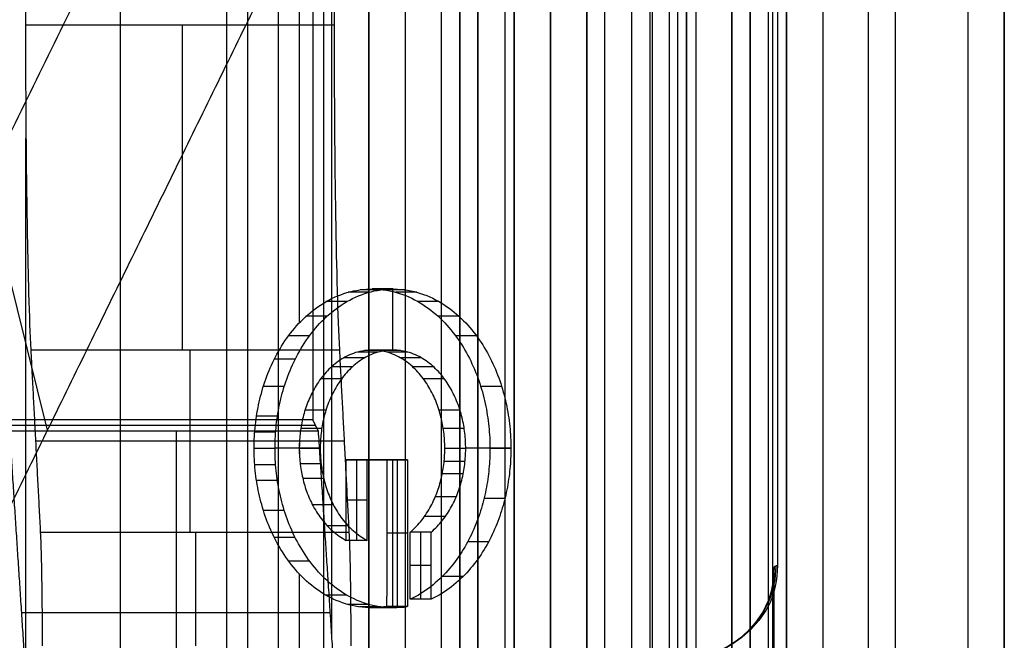
# Model space of a CAD drawing. Units: millimetres. Extents: x 183 to 216, y 0 to 1065.
# Drawn here: x 211 to 216, y 497 to 500 of the extents above; entities that cross this region are included whole.
import ezdxf

# ---------------------------------------------------------------- set-up
doc = ezdxf.new("R2010")
doc.units = ezdxf.units.MM
doc.header["$MEASUREMENT"] = 0
doc.layers.add('3', color=7, linetype='Continuous')

msp = doc.modelspace()

# ---------------------------------------------------------------- linework, layer by layer
at = {"layer": '3', "extrusion": (0, -1, 0)}
for p, q in [((211.965, 1062.5, -18.7), (211.965, 2.5, -18.7)), ((212.75, 2.5, -30.5), (212.75, 1062.5, -30.5)), ((212.75, 1062.5, -23.1), (212.75, 2.5, -23.1)), ((212.75, 2.5, -29.375), (212.75, 1062.5, -29.375)), ((212.75, 2.5, -24.225), (212.75, 1062.5, -24.225)), ((212.95, 1062.5, -25.55), (212.95, 2.5, -25.55)), ((213.15, 2.5, -28.05), (213.15, 1062.5, -28.05)), ((213.15, 2.5, -25.55), (213.15, 1062.5, -25.55)), ((213.55, 2.5, -29.025), (213.55, 1062.5, -29.025)), ((213.55, 2.5, -24.575), (213.55, 1062.5, -24.575)), ((213.95, 2.5, -35.8), (213.95, 1062.5, -35.8)), ((214.05, 2.5, -31), (214.05, 1062.5, -31)), ((214.05, 2.5, -22.6), (214.05, 1062.5, -22.6)), ((214.3, 2.5, -30), (214.3, 1062.5, -30)), ((214.3, 2.5, -23.6), (214.3, 1062.5, -23.6)), ((214.45, 1062.5, -36.59999999999999), (214.45, 2.5, -36.59999999999999)), ((214.5, 2.5, -34.95), (214.5, 1062.5, -34.95)), ((214.75, 1062.5, -6.85), (214.75, 175.3, -6.85)), ((214.75, 2.5, -36.59999999999999), (214.75, 1062.5, -36.59999999999999)), ((215.05, 2.5, -19.2), (215.05, 1062.5, -19.2)), ((215.05, 2.5, -31.2), (215.05, 1062.5, -31.2)), ((215.05, 2.5, -23.8), (215.05, 1062.5, -23.8)), ((215.05, 2.5, -32.8), (215.05, 1062.5, -32.8)), ((215.05, 2.5, -20.8), (215.05, 1062.5, -20.8)), ((215.05, 2.5, -26.8), (215.05, 1062.5, -26.8)), ((215.05, 2.5, -39.7), (215.05, 1062.5, -39.7)), ((215.25, 1062.5, -43), (215.25, 2.5, -43)), ((215.5, 1062.5), (215.5, 175.3)), ((215.65, 2.5, -43), (215.65, 1062.5, -43)), ((216.25, 1062.5, -42.8), (216.25, 2.5, -42.8)), ((216.25, 1062.5, -21.4), (216.25, 2.5, -21.4))]:
    msp.add_line(p, q, dxfattribs=at)
at = {"layer": '3', "extrusion": (0, 1, 1.224646799147353e-16)}
for p, q in [((214.8502124697699, 400.1501942549755, -42.2), (214.8502124697699, 532.35021246977, -42.19999999999999)), ((214.9750891011334, 400.12487663135, -41.15130884741532), (214.9750891011334, 532.375114800281, -41.15130884741529)), ((210.9786527713931, 498.0049242990703, -34.57404476139906), (209.2943684296118, 504.7992131171781, -37.35193054307308)), ((211.382236842105, 484.6206909539944, -38.49999999999959), (211.382236842105, 500.8793090459993, -38.49999999999959)), ((212.3671950610005, 498.596427602819, -36.99993455877994), (212.3671950610005, 500.8380496049541, -36.99993455877994)), ((212.8815077043239, 498.4462642142437, -37.69719677566272), (212.8815077043239, 498.7825301411185, -37.69719677566272)), ((212.232814008083, 497.90745791057, -36.56384686958661), (212.4818363065023, 497.90745791057, -36.99892031050307)), ((212.3671950610005, 497.8755265669818, -36.99993455877994), (212.3671950610005, 497.934626075984, -36.99993455877994)), ((213.283055350138, 497.90745791057, -38.39875128329194), (213.5320226150328, 497.90745791057, -38.83372857368293)), ((212.6830505246899, 497.39885423997, -37.45112049007499), (212.6830505246899, 497.84128127997, -37.45112049007499)), ((212.8518125863899, 497.84128127997, -37.64531565007499), (212.7365908172047, 497.84128127997, -37.64531565007499)), ((212.7942017017999, 497.84128127997, -37.54466215056519), (212.7942017017999, 497.84128127997, -37.74596914959828)), ((212.8815077043239, 497.027648177867, -37.69719677566272), (212.8815077043239, 497.84128127997, -37.69719677566272)), ((212.9053528789049, 497.84128127997, -37.83951081007499), (212.9053528789049, 497.03412508743, -37.83951081007499)), ((212.7406614092799, 497.62006775997, -37.45112049007499), (212.6254396401, 497.62006775997, -37.45112049007499)), ((212.9629637634999, 497.43762604743, -37.83951081007499), (212.84774199431, 497.43762604743, -37.83951081007499)), ((213.0353284062699, 497.07476783997, -38.06659449007499), (213.0353284062699, 497.44465487997, -38.06659449007499)), ((213.0929392908599, 497.25971135997, -38.06659449007499), (212.9777175216799, 497.25971135997, -38.06659449007499)), ((214.9908349274684, 497.2564138969238, -40.54999999924593), (214.9816698448159, 497.2503046174642, -40.90000038507529)), ((212.3671950610005, 496.73197727997, -36.99993455877994), (212.3671950610005, 497.2137138446099, -36.99993455877994)), ((212.9532496569716, 497.0328957307115, -37.82253903505724), (212.8380332999192, 497.0328957307115, -37.82253903505724)), ((212.8956349999449, 497.0342774554612, -37.83948744912392), (212.8956349999449, 497.0315123238522, -37.80556998801716))]:
    msp.add_line(p, q, dxfattribs=at)
at = {"layer": '3', "extrusion": (-1, 0, 0)}
for p, q in [((212.5, 532.25, -19.19999999999997), (212.5, 2.75, -19.20000000000003)), ((212.5, 532.25, -19.19999999999997), (212.5, 2.75, -19.20000000000003)), ((212.5452563134994, 496.880000003423, -23.69999999144246), (212.5452563134994, 515.119999996577, -23.69999999144245)), ((210.8609678676393, 496.6399999851241, -24.30000003720727), (210.8609678676393, 499.6119060355919, -24.30000003720727)), ((211.7635840701552, 498.4472135952183, -25.30557280956376), (211.7635840701552, 497.4434573536182, -27.31308529276371)), ((212.4562241813687, 498.0314446656114, -20.30000003736868), (208.2499999999797, 498.0314446656114, -20.30000003736868)), ((211.6874005391752, 497.99999998645, -20.90000003387504), (211.6874005391752, 496.0000000000001, -25.90000000000003)), ((212.6135840701586, 497.9453346662744, -26.30933066745122), (210.9135840268007, 497.9453346662744, -26.30933066745122)), ((212.5374005372552, 497.0000000000001, -23.40000000000001), (210.8374005382141, 497.0000000000001, -23.40000000000001))]:
    msp.add_line(p, q, dxfattribs=at)
at = {"layer": '3', "extrusion": (0, -1, -1.224646799147353e-16)}
for p, q in [((212.0819011355148, 517.5, -26.83060091803971), (212.0819011355148, 17.5, -26.83060091803977)), ((212.2499999999954, 517.5, -26.70000000000146), (212.2499999999954, 17.5, -26.70000000000152)), ((214.40479714387, 517.5, -33.73060091803997), (214.40479714387, 17.5, -33.73060091804003))]:
    msp.add_line(p, q, dxfattribs=at)
at = {"layer": '3', "extrusion": (-1, 0, 0)}
for centre, radius, start, end in [((-500.2360679775, -26.19999999999999, -211.7228244986852), 2, 26.56505115970402, 89.99998945590004), ((-496.81737620788, -26.99999999999999, -211.7949340859952), 0.7000000000000028, 206.5683356991638, 269.999690814401)]:
    msp.add_arc(centre, radius, start, end, dxfattribs=at)
at = {"layer": '3', "extrusion": (-0.02617296416316947, -0.01744642775413383, -0.9995051766276817)}
msp.add_arc((-294.790760030008, -455.328554846911, 26.23856989668288), 0.5000000000000006, 303.6663400995184, 33.69979948626305, dxfattribs=at)
at = {"layer": '3'}
for points, degree in [([(212.75, 2.5, -28.25), (212.75, 532.5, -28.25), (212.75, 1062.5, -28.25)], 2), ([(212.75, 1062.5, -25.35), (212.75, 532.5, -25.35), (212.75, 2.5, -25.35)], 2), ([(212.95, 1062.5, -28.05), (212.95, 532.5, -28.05), (212.95, 2.5, -28.05)], 2), ([(213.25, 2.5, -31), (213.25, 532.5, -31), (213.25, 1062.5, -31)], 2), ([(213.25, 1062.5, -22.6), (213.25, 532.5, -22.6), (213.25, 2.5, -22.6)], 2), ([(213.35, 2.5, -28.05), (213.35, 532.5, -28.05), (213.35, 1062.5, -28.05)], 2), ([(213.35, 1062.5, -25.55), (213.35, 532.5, -25.55), (213.35, 2.5, -25.55)], 2), ([(213.55, 1062.5, -28.25), (213.55, 532.5, -28.25), (213.55, 2.5, -28.25)], 2), ([(213.55, 2.5, -29.8), (213.55, 532.5, -29.8), (213.55, 1062.5, -29.8)], 2), ([(213.55, 2.5, -25.35), (213.55, 532.5, -25.35), (213.55, 1062.5, -25.35)], 2), ([(213.55, 1062.5, -23.8), (213.55, 532.5, -23.8), (213.55, 2.5, -23.8)], 2), ([(213.75, 1062.5, -30), (213.75, 532.5, -30), (213.75, 2.5, -30)], 2), ([(213.75, 2.5, -23.6), (213.75, 532.5, -23.6), (213.75, 1062.5, -23.6)], 2), ([(213.95, 1062.5, -35.5), (213.95, 532.5, -35.5), (213.95, 2.5, -35.5)], 2), ([(213.95, 1062.5, -36.09999999999999), (213.95, 532.5, -36.09999999999999), (213.95, 2.5, -36.09999999999999)], 2), ([(214.55, 1062.5, -18.7), (214.55, 532.5, -18.7), (214.55, 2.5, -18.7)], 2), ([(214.75, 175.3000000000001, -13.7), (214.75, 618.9000000000001, -13.7), (214.75, 1062.5, -13.7)], 2), ([(214.75, 175.3000000000001), (214.75, 618.9000000000001), (214.75, 1062.5)], 2), ([(214.85, 1062.5, -31), (214.85, 532.5, -31), (214.85, 2.5, -31)], 2), ([(214.85, 2.5, -30), (214.85, 532.5, -30), (214.85, 1062.5, -30)], 2), ([(214.85, 2.5, -22.6), (214.85, 532.5, -22.6), (214.85, 1062.5, -22.6)], 2), ([(214.85, 1062.5, -23.6), (214.85, 532.5, -23.6), (214.85, 2.5, -23.6)], 2), ([(215.05, 1062.5, -34.4), (215.05, 532.5, -34.4), (215.05, 2.5, -34.4)], 2), ([(215.05, 1062.5, -22.4), (215.05, 532.5, -22.4), (215.05, 2.5, -22.4)], 2), ([(215.05, 1062.5, -29.8), (215.05, 532.5, -29.8), (215.05, 2.5, -29.8)], 2), ([(215.05, 1062.5, -36.59999999999999), (215.05, 532.5, -36.59999999999999), (215.05, 2.5, -36.59999999999999)], 2), ([(215.05, 1062.5, -42.8), (215.05, 532.5, -42.8), (215.05, 2.5, -42.8)], 2), ([(216.05, 1062.5, -43), (216.05, 532.5, -43), (216.05, 2.5, -43)], 2), ([(216.25, 175.3000000000001), (216.25, 618.9000000000001), (216.25, 1062.5)], 2), ([(215.0000000000005, 532.4000342675, -40.2), (214.9999993092837, 514.8302605092633, -40.19999998196205), (214.9999986185669, 497.2604867510266, -40.19999996392411)], 2), ([(214.8501102465512, 532.3502124697704, -42.19999996656129), (214.849905794814, 466.2502555633474, -42.19999914712407), (214.8497013430769, 400.1502986569243, -42.19999832768686)], 2), ([(214.9501782022676, 400.149787530202, -42.10261769483063), (214.9501842262997, 466.2499978598258, -42.10237229563135), (214.9501902503318, 532.3502081894496, -42.10212689643209)], 2), ([(212.5, 532.25, -18.69999999999997), (212.5, 267.5, -18.7), (212.5, 2.75, -18.70000000000003)], 2), ([(212.5, 532.25, -19.69999999999997), (212.5, 267.5, -19.7), (212.5, 2.75, -19.70000000000003)], 2), ([(212.5, 532.25, -18.69999999999997), (212.5, 267.5, -18.7), (212.5, 2.75, -18.70000000000003)], 2), ([(212.5, 532.25, -19.69999999999997), (212.5, 267.5, -19.7), (212.5, 2.75, -19.70000000000003)], 2), ([(214.3095942877407, 517.5, -33.76120183608034), (214.3095942877407, 267.5, -33.76120183608037), (214.3095942877407, 17.5, -33.7612018360804)], 2), ([(214.4999999999982, 517.5, -33.69999999999996), (214.4999999999982, 267.5, -33.69999999999999), (214.4999999999982, 17.5, -33.70000000000002)], 2), ([(212.440512627449, 513.9371106648869, -19.70000000000151), (212.440512627449, 506.0000000000134, -19.70000000000081), (212.440512627449, 498.0628893351399, -19.70000000000011)], 2), ([(212.5583492745095, 511.7639320848933, -24.20000000000001), (212.5583492745095, 505.9999999999937, -24.20000000000001), (212.5583492745095, 500.2360679150942, -24.20000000000001)], 2), ([(209.2644736842111, 496.5586180920003, -34.79999999999954), (211.3822368421055, 500.8793090460001, -38.49999999999998), (213.4999999999998, 505.1999999999999, -42.20000000000041)], 2), ([(213.4999999999998, 480.3000000000001, -42.19999999999937), (213.4999999999998, 492.75, -42.19999999999989), (213.4999999999998, 505.1999999999999, -42.20000000000041)], 2), ([(214.1983509726052, 504.5747557863427, -40.1997610619456), (212.4178460537414, 500.9416037501209, -37.08871104731335), (210.6373411348776, 497.308451713899, -33.9776610326811)], 2), ([(214.1974839641205, 496.6139307251522, -40.19962969671417), (214.1979174683628, 500.5943432557474, -40.19969537932989), (214.1983509726052, 504.5747557863427, -40.1997610619456)], 2), ([(210.8583492971853, 502.7001096713702, -24.20000067786851), (210.8583492881228, 501.468088481203, -24.20000035632867), (210.8583492790604, 500.2360672910359, -24.20000003478884)], 2), ([(210.8583492790604, 500.2360672910359, -24.20000003478884), (211.708349276785, 500.236067603065, -24.20000001739443), (212.5583492745095, 500.2360679150942, -24.20000000000001)], 2), ([(210.8583492790604, 500.2360672910359, -24.20000003478884), (210.858349278921, 500.0469788971805, -24.20000004011526), (210.8596987456386, 499.6846331712946, -24.25153411713925), (210.8655838291777, 499.1708545763191, -24.47627642710829), (210.8749847707916, 498.740014234341, -24.83528394006159), (210.8828695480152, 498.5318042739198, -25.13639145635183), (210.8872997173722, 498.447213595411, -25.30557280918084)], 3), ([(212.5583492745095, 500.2360679150942, -24.20000000000001), (212.5583492745093, 499.8239887688311, -24.19999999998788), (212.5643436748136, 499.1413790976457, -24.42891691200649), (212.5776508926514, 498.6314504599711, -24.93709905875227), (212.5872997174, 498.4472135950392, -25.30557280991918)], 3), ([(212.8283081300462, 497.0315380010762, -37.80557006673564), (212.7746726736594, 497.0248665285338, -37.71186292552302), (212.6727489614713, 497.0291116494103, -37.53379071408271), (212.5341494776819, 497.0786189652512, -37.29164157294906), (212.4161873429386, 497.1600598643635, -37.0855480386967), (212.3200677975991, 497.2619752992147, -36.9176158603699), (212.2440012470195, 497.3777932761316, -36.78471844842122), (212.187191664044, 497.5012506106064, -36.68546508588492), (212.1484267725062, 497.6267685495547, -36.61773781845472), (212.1252577047479, 497.751010167438, -36.57725821593524), (212.1157747632646, 497.8771245318758, -36.56068980588415), (212.1192428062583, 498.0018302700367, -36.56674822966293), (212.1365987635703, 498.1296284212589, -36.59707038608487), (212.1685812839349, 498.2553064851933, -36.6529468042165), (212.2174749150915, 498.3800054220654, -36.73836884009637), (212.284248568902, 498.4984629431292, -36.85502931863002), (212.3715375647903, 498.6074185202869, -37.00753245594169), (212.478942267132, 498.6983076193836, -37.19518008742096), (212.6087736781244, 498.7636306466482, -37.42200983218546), (212.7551974547684, 498.7900359996331, -37.67782850500452), (212.9041227013229, 498.7705183385304, -37.93801776185821), (213.0364295560908, 498.7105888039501, -38.1691730255581), (213.1469636146018, 498.6233842592398, -38.36228890457053), (213.2362433500082, 498.5184526924351, -38.51827118100768), (213.3061281435494, 498.4024737332753, -38.64036836889881), (213.3579865347958, 498.2796506850009, -38.73097143932391), (213.3929959844317, 498.1516534052452, -38.7921375400061), (213.4126446918776, 498.0252500278252, -38.82646668813342), (213.4168033784964, 497.9446775513499, -38.83373279327173), (213.4168033184093, 497.905094172175, -38.83373289061985)], 3), ([(212.9435356873711, 497.0315120937072, -37.805567502481), (212.8899230248312, 497.0248465714346, -37.71189940227603), (212.7880235547239, 497.0292021877251, -37.53386814391523), (212.6494635010097, 497.0786324455216, -37.29178621069819), (212.5314751432151, 497.1600783149887, -37.08564563134983), (212.4353225547683, 497.26200867925, -36.91765490196743), (212.3592205596779, 497.3778830939164, -36.78469509437176), (212.3024287256752, 497.501308555361, -36.68547257976444), (212.2636571884348, 497.6268236676668, -36.61773380207447), (212.2404643420064, 497.7511899664457, -36.57721296698921), (212.2309903240651, 497.8775045323462, -36.56066065987022), (212.2344976122644, 498.0022780814739, -36.56678833592366), (212.2519112297612, 498.1301426466245, -36.59721212756746), (212.2839428060162, 498.2557881951753, -36.65317534144286), (212.3328788834262, 498.3804320279223, -36.73867285622694), (212.3996523493865, 498.4987703987432, -36.85533454414775), (212.4869257587412, 498.6076255407314, -37.00781222516643), (212.5942923138949, 498.6984165618591, -37.19539517244146), (212.7240398067153, 498.7636714918353, -37.42208044762526), (212.8705459272327, 498.790069248527, -37.6780451643088), (213.0195372795513, 498.7704761749673, -37.93835189513906), (213.1518086003933, 498.7104936393086, -38.16944661687663), (213.2623034996925, 498.6232689919204, -38.36249517676159), (213.3515637011811, 498.5183126749616, -38.5184440346575), (213.4214298907526, 498.4023116718815, -38.6405091015611), (213.4732562259406, 498.2794973225365, -38.73105626190605), (213.5082309882804, 498.1515765629605, -38.79216159378154), (213.5278721845693, 498.0251849986922, -38.82647724700348), (213.5320250852016, 497.9446545104367, -38.83373288942609), (213.5320250855923, 497.905094168835, -38.83373289007379)], 3), ([(212.8161362560803, 498.778006772955, -37.58276791519256), (212.7585250882686, 498.778006772955, -37.58276791519256), (212.7009139204568, 498.778006772955, -37.58276791519256)], 2), ([(212.8826883584584, 498.7825379999663, -37.69878321007526), (212.8250769907913, 498.7825379999663, -37.69878321007526), (212.7674656231243, 498.7825379999663, -37.69878321007526)], 2), ([(212.9492099821641, 498.7780067729536, -37.81480636273178), (212.8915984801953, 498.7780067729536, -37.81480636273178), (212.8339869782265, 498.7780067729536, -37.81480636273178)], 2), ([(212.6287490730501, 498.7135702462212, -37.25708366257521), (212.5711377890436, 498.7135702462212, -37.25708366257521), (212.5135265050371, 498.7135702462212, -37.25708366257521)], 2), ([(212.7515400943606, 498.764707415124, -37.47009885476279), (212.6939291366246, 498.764707415124, -37.47009885476279), (212.6363181788887, 498.764707415124, -37.47009885476279)], 2), ([(213.0137103958139, 498.7647074151214, -37.92748230007501), (212.9560988702819, 498.7647074151214, -37.92748230007501), (212.89848734475, 498.7647074151214, -37.92748230007501)], 2), ([(213.135316470222, 498.7135702462162, -38.14050856507528), (213.0777053160799, 498.7135702462162, -38.14050856507528), (213.0200941619377, 498.7135702462162, -38.14050856507528)], 2), ([(212.5172972368417, 498.6326583716899, -37.06430608413782), (212.4596831665684, 498.6326583716899, -37.06430608413782), (212.4020690962951, 498.6326583716899, -37.06430608413782)], 2), ([(213.2456574925458, 498.6326583716861, -38.33329407757501), (213.1880466435381, 498.6326583716861, -38.33329407757501), (213.1304357945305, 498.6326583716861, -38.33329407757501)], 2), ([(212.4223776220338, 498.5255036699702, -36.89633457007475), (212.3647640538719, 498.5255036699702, -36.89633457007475), (212.3071504857101, 498.5255036699702, -36.89633457007475)], 2), ([(213.3417344239035, 498.5255036699692, -38.50127091007522), (213.2841235307008, 498.5255036699692, -38.50127091007522), (213.226512637498, 498.5255036699692, -38.50127091007522)], 2), ([(210.8872997173722, 498.447213595411, -25.30557280918084), (210.9135839497184, 497.9453362340499, -26.30932753118172), (210.9398681820645, 497.4434588726888, -27.31308225318259)], 2), ([(210.8872997173722, 498.447213595411, -25.30557280918084), (211.7372997173861, 498.4472135952251, -25.30557280955001), (212.5872997174, 498.4472135950392, -25.30557280991918)], 2), ([(212.9777175216791, 497.4446548799698, -38.06659449007618), (213.0013162672597, 497.4643880252098, -38.10782448235484), (213.0436120865604, 497.5088480373999, -38.18172062642043), (213.0935890071152, 497.58599476929, -38.26903662555065), (213.1300964579786, 497.66944281569, -38.33281975809346), (213.1537017794904, 497.7535505451601, -38.37406123935543), (213.1662985267021, 497.8369166467901, -38.39606934942645), (213.1692256983203, 497.9209970512901, -38.40118348834551), (213.1627150024202, 498.0046157852001, -38.38980847941658), (213.1463074283238, 498.0879876707501, -38.36114237294947), (213.1180602680626, 498.1721025707901, -38.31179101249315), (213.0768058037395, 498.25328354254, -38.23971424723896), (213.0222832568312, 498.3270419316399, -38.14445646413496), (212.9537817886851, 498.3885569294098, -38.0247757381787), (212.8717601676815, 498.4328284353896, -37.88147359573576), (212.7730428918522, 498.4519827137595, -37.70900203336738), (212.6730880787924, 498.4365146213293, -37.53436833698724), (212.5893018840326, 498.3945835677991, -37.38798326108514), (212.5193406775902, 498.334835133809, -37.26575218776053), (212.4632723706623, 498.2623327981289, -37.16779376646132), (212.4205478501513, 498.1818825186389, -37.09314862717787), (212.3908141239347, 498.0979579996188, -37.04120004804091), (212.3731425751323, 498.0146329608588, -37.01032561794931), (212.3654849444536, 497.9311623836288, -36.99694676894754), (212.3672815701781, 497.8468929938188, -37.00008570124771), (212.3786856029429, 497.7634385241487, -37.02000998837698), (212.400933446692, 497.6793535167088, -37.05887978435247), (212.436007415425, 497.5953025243488, -37.12015844236874), (212.4844973946381, 497.5169516390089, -37.20487656697073), (212.5467441368811, 497.448732766439, -37.313629495947), (212.5975485406833, 497.4131149616991, -37.40239121293472), (212.6254396400992, 497.3988542399692, -37.45112049007508)], 3), ([(213.0929392908606, 497.4446548799697, -38.06659449007485), (213.1162414348222, 497.4641400085197, -38.1073062818239), (213.1580875390081, 497.5080332320898, -38.18041671672328), (213.2075563138553, 497.5837643474298, -38.2668449210539), (213.2443983393265, 497.6668393628199, -38.3312125977392), (213.268679552657, 497.75182767967, -38.37363494746594), (213.281799557671, 497.8389705993, -38.39655725507664), (213.2844446785689, 497.92398220088, -38.40117861572584), (213.2771869361656, 498.01074037573, -38.38849842210172), (213.2596415122615, 498.09509483717, -38.35784434815434), (213.2303709659324, 498.1787938818499, -38.30670500284381), (213.1891881154582, 498.2577124451999, -38.23475335603825), (213.13473126566, 498.3299120519198, -38.13961035409217), (213.0676059561172, 498.3893588035997, -38.02233395121279), (212.9872379624689, 498.4324133481496, -37.88192090483883), (212.8930472493924, 498.4512753725795, -37.71735781992378), (212.7968186962409, 498.4390238105293, -37.54923437073965), (212.7107732597001, 498.3988492777292, -37.39890211379506), (212.6401131027316, 498.3404682243391, -37.27544988552823), (212.5833331136761, 498.269815508209, -37.17624806556935), (212.5389085748213, 498.189015716699, -37.09863277929437), (212.5081227116944, 498.1053286938889, -37.0448459839463), (212.4892901643803, 498.0209757256789, -37.01194314266192), (212.4808599999465, 497.9363716198089, -36.99721457951313), (212.4821655739351, 497.8506687695489, -36.9994955823439), (212.4934071108884, 497.7653381236189, -37.01913596874502), (212.5164280309387, 497.6783522861289, -37.05935642676386), (212.5516335247085, 497.5944922116889, -37.12086487564898), (212.600741676407, 497.515543894959, -37.20666302574284), (212.6629488311047, 497.4479512223391, -37.31534679027214), (212.7131952105682, 497.4128977099292, -37.40313356818519), (212.7406614092807, 497.3988542399692, -37.45112049007373)], 3), ([(212.5872997174, 498.4472135950392, -25.30557280991918), (212.613584060767, 497.9453346658767, -26.30933066800686), (212.639868404134, 497.4434557367143, -27.31308852609454)], 2), ([(212.8414642225772, 498.4434702154353, -37.62723838999706), (212.7838564303817, 498.4434702154353, -37.62723838999706), (212.7262486381861, 498.4434702154353, -37.62723838999706)], 2), ([(212.8825433646106, 498.4462648799696, -37.69878321007509), (212.8249561080252, 498.4462648799696, -37.69878321007509), (212.7673688514399, 498.4462648799696, -37.69878321007509)], 2), ([(212.9238240203649, 498.443470215434, -37.77034717325854), (212.8662500743934, 498.443470215434, -37.77034717325854), (212.8086761284219, 498.443470215434, -37.77034717325854)], 2), ([(212.3437862684426, 498.3956380195006, -36.75773757101307), (212.2861753797008, 498.3956380195006, -36.75773757101307), (212.228564490959, 498.3956380195006, -36.75773757101307)], 2), ([(212.7253470073293, 498.4037285399697, -37.42639272007489), (212.6677241295261, 498.4037285399697, -37.42639272007489), (212.6101012517229, 498.4037285399697, -37.42639272007489)], 2), ([(212.8013908980355, 498.4352677462177, -37.55775690570023), (212.7438123824589, 498.4352677462177, -37.55775690570023), (212.6862338668822, 498.4352677462177, -37.55775690570023)], 2), ([(212.9639110810183, 498.4352677462165, -37.83984443304391), (212.9063418988822, 498.4352677462165, -37.83984443304391), (212.8487727167461, 498.4352677462165, -37.83984443304391)], 2), ([(213.0391469858462, 498.4037285399651, -37.97123124382495), (212.9815695066224, 498.4037285399651, -37.97123124382495), (212.9239920273986, 498.4037285399651, -37.97123124382495)], 2), ([(212.6574894241894, 498.3538255537189, -37.30750820444977), (212.5998152457645, 498.3538255537189, -37.30750820444977), (212.5421410673395, 498.3538255537189, -37.30750820444977)], 2), ([(213.1065928982012, 498.3538255537158, -38.09012844523112), (213.0489959147176, 498.3538255537158, -38.09012844523112), (212.9913989312341, 498.3538255537158, -38.09012844523112)], 2), ([(212.5990257810247, 498.2877370799682, -37.20392091007491), (212.5413765901625, 498.2877370799682, -37.20392091007491), (212.4837273993004, 498.2877370799682, -37.20392091007491)], 2), ([(213.1656907847581, 498.2877370799649, -38.19372084007518), (213.1080845083421, 498.2877370799649, -38.19372084007518), (213.050478231926, 498.2877370799649, -38.19372084007518)], 2), ([(212.2838856246974, 498.2465932987201, -36.65308353757538), (212.2262743573493, 498.2465932987201, -36.65308353757538), (212.1686630900013, 498.2465932987201, -36.65308353757538)], 2), ([(213.4809565834765, 498.2465932987209, -38.74452682507523), (213.4233455039444, 498.2465932987209, -38.74452682507523), (213.3657344244124, 498.2465932987209, -38.74452682507523)], 2), ([(212.5133097069221, 498.115716839969, -37.05390819007504), (212.4557003945666, 498.115716839969, -37.05390819007504), (212.3980910822111, 498.115716839969, -37.05390819007504)], 2), ([(213.2515498265472, 498.1157168399671, -38.34373042132503), (213.1939416246766, 498.1157168399671, -38.34373042132503), (213.136333422806, 498.1157168399671, -38.34373042132503)], 2), ([(212.440512627449, 498.0628893351399, -19.70000000000011), (210.3452563137203, 498.0628893351403, -19.70000000000006), (208.2499999999917, 498.0628893351407, -19.70000000000001)], 2), ([(212.2460607904916, 498.0819013860638, -36.58694092038775), (212.188434118654, 498.0819013860638, -36.58694092038775), (212.1308074468162, 498.0819013860638, -36.58694092038775)], 2), ([(212.47193573333, 498, -20.89999999999999), (212.4562241803895, 498.0314446675699, -20.30000000000005), (212.440512627449, 498.0628893351399, -19.70000000000011)], 2), ([(212.4899602362262, 498.0141416587196, -37.01311786695024), (212.4323473410525, 498.0141416587196, -37.01311786695024), (212.3747344458789, 498.0141416587196, -37.01311786695024)], 2), ([(213.2749105414964, 498.0141416587186, -38.38451721335626), (213.2173012077575, 498.0141416587186, -38.38451721335626), (213.1596918740187, 498.0141416587186, -38.38451721335626)], 2), ([(212.47193573333, 498, -20.89999999999999), (211.6219357350105, 497.9999999885002, -20.90000002769937), (210.7719357366909, 497.9999999770005, -20.90000005539876)], 2), ([(210.9028653411787, 496, -25.90000000000004), (210.8374005389348, 496.9999999885002, -23.4000000276994), (210.7719357366909, 497.9999999770005, -20.90000005539876)], 2), ([(212.2361801977667, 497.9947914447917, -36.56973903370806), (212.1785685240027, 497.9947914447917, -36.56973903370805), (212.1209568502387, 497.9947914447917, -36.56973903370805)], 2), ([(212.6028653411787, 496, -25.90000000000004), (212.5374005372543, 497, -23.40000000000002), (212.47193573333, 498, -20.89999999999999)], 2), ([(212.2328127061882, 497.9050941599645, -36.56387817007551), (212.1752021422347, 497.9050941599645, -36.56387817007551), (212.1175915782812, 497.9050941599645, -36.56387817007551)], 2), ([(212.4818214870248, 497.9050941599706, -36.99889497007508), (212.4242141406474, 497.9050941599706, -36.99889497007508), (212.36660679427, 497.9050941599706, -36.99889497007508)], 2), ([(213.4168033184093, 497.905094172175, -38.83373289061985), (213.4168033187284, 497.8679806834325, -38.8337328912389), (213.4132182320216, 497.7929355922416, -38.82746929161254), (213.3968045310448, 497.6776763880426, -38.79879248096012), (213.3673026603968, 497.5604244989477, -38.74724898311588), (213.3234421773391, 497.4452651768065, -38.67061917398284), (213.2638168887184, 497.3336100775094, -38.56644625633), (213.1875620910298, 497.2305683485152, -38.43321948379888), (213.0934781971139, 497.1405553964929, -38.26884302594702), (213.0184646565621, 497.0936140322009, -38.1377848864769), (212.9777175216791, 497.0747678399709, -38.06659449007581)], 3), ([(213.5320250855923, 497.905094168835, -38.83373289007379), (213.5320250859337, 497.8679702163875, -38.83373289067001), (213.5284384160696, 497.7929180834686, -38.82746652493006), (213.5120251125882, 497.6776831158778, -38.79879040850211), (213.4825497220979, 497.5605114196728, -38.74729317454123), (213.4387014700236, 497.4453457120443, -38.67068473413464), (213.3790744737435, 497.3336642605616, -38.56650883258666), (213.302805386695, 497.2305907160161, -38.43325709429376), (213.2087123055007, 497.1405639193887, -38.26886458461948), (213.1336905747576, 497.0936159513209, -38.1377921355042), (213.0929392908606, 497.0747678399709, -38.06659449007446)], 3), ([(213.2830616671378, 497.905094159966, -38.39873841007529), (213.2254422408756, 497.905094159966, -38.39873841007529), (213.1678228146134, 497.905094159966, -38.39873841007529)], 2), ([(213.5320250855923, 497.905094168835, -38.83373289007379), (213.4744142020008, 497.905094170505, -38.83373289034682), (213.4168033184093, 497.905094172175, -38.83373289061985)], 2), ([(212.2362050949917, 497.8153890173691, -36.56973903370827), (212.1785936489032, 497.8153890173691, -36.56973903370827), (212.1209822028148, 497.8153890173691, -36.56973903370827)], 2), ([(212.4867226810587, 497.8200855191854, -37.00748738538759), (212.4291161058003, 497.8200855191854, -37.00748738538759), (212.3715095305419, 497.8200855191854, -37.00748738538759)], 2), ([(212.6254396400992, 497.84128127997, -37.45112049007541), (212.7365908172043, 497.84128127997, -37.64531565007567), (212.8477419943095, 497.84128127997, -37.83951081007592)], 2), ([(212.6254396400992, 497.3988542399692, -37.45112049007508), (212.6254396400992, 497.6200677599696, -37.45112049007525), (212.6254396400992, 497.84128127997, -37.45112049007541)], 2), ([(212.7406614092807, 497.84128127997, -37.45112049007388), (212.6830505246899, 497.84128127997, -37.45112049007465), (212.6254396400992, 497.84128127997, -37.45112049007541)], 2), ([(212.7406614092807, 497.3988542399692, -37.45112049007373), (212.7406614092807, 497.6200677599696, -37.45112049007381), (212.7406614092807, 497.84128127997, -37.45112049007388)], 2), ([(212.7406614092807, 497.84128127997, -37.45112049007388), (212.8518125863897, 497.84128127997, -37.64531565007515), (212.9629637634986, 497.84128127997, -37.83951081007642)], 2), ([(212.8477419943095, 497.84128127997, -37.83951081007592), (212.847741099505, 497.437676963994, -37.83950302025599), (212.8477402047004, 497.034072648018, -37.83949523043606)], 2), ([(212.9629637634986, 497.84128127997, -37.83951081007642), (212.905352878904, 497.84128127997, -37.83951081007617), (212.8477419943095, 497.84128127997, -37.83951081007592)], 2), ([(212.9629637634986, 497.84128127997, -37.83951081007642), (212.9629637634986, 497.43778031997, -37.83951081007641), (212.9629637634986, 497.03427935997, -37.83951081007641)], 2), ([(213.2795745582126, 497.8333677937171, -38.39264173695038), (213.2220210405347, 497.8333677937171, -38.39264173695038), (213.1644675228569, 497.8333677937171, -38.39264173695038)], 2), ([(212.501013033174, 497.7392610937197, -37.03239240757517), (212.4433906819069, 497.7392610937197, -37.03239240757517), (212.3857683306397, 497.7392610937197, -37.03239240757517)], 2), ([(213.2693768808926, 497.7644935049706, -38.37486996007534), (213.211865019553, 497.7644935049706, -38.37486996007534), (213.1543531582134, 497.7644935049706, -38.37486996007534)], 2), ([(212.2460226835381, 497.7282721991843, -36.58694092038783), (212.1884024976893, 497.7282721991843, -36.58694092038783), (212.1307823118405, 497.7282721991843, -36.58694092038783)], 2), ([(213.2307601513169, 497.6376949799707, -38.30741055007549), (213.1731522539927, 497.6376949799707, -38.30741055007549), (213.1155443566685, 497.6376949799707, -38.30741055007549)], 2), ([(213.499978830899, 497.6295387637142, -38.77662368257498), (213.4423683543016, 497.6295387637142, -38.77662368257498), (213.3847578777042, 497.6295387637142, -38.77662368257498)], 2), ([(212.5545187118857, 497.5942128299685, -37.12590693007508), (212.4969077166114, 497.5942128299685, -37.12590693007508), (212.4392967213371, 497.5942128299685, -37.12590693007508)], 2), ([(212.283901107183, 497.5635692137141, -36.65308353757538), (212.2262895223938, 497.5635692137141, -36.65308353757538), (212.1686779376045, 497.5635692137141, -36.65308353757538)], 2), ([(213.1707770293102, 497.5294862249669, -38.20257909007555), (213.1131646873367, 497.5294862249669, -38.20257909007555), (213.0555523453632, 497.5294862249669, -38.20257909007555)], 2), ([(212.6363995769967, 497.478045251216, -37.26897185257507), (212.5787900238919, 497.478045251216, -37.26897185257507), (212.5211804707871, 497.478045251216, -37.26897185257507)], 2), ([(210.9398681820645, 497.4434588726888, -27.31308225318259), (210.9419726026741, 497.4032710376796, -27.39344665693436), (210.9455008789237, 497.3004490068105, -27.52818572424741), (210.9491703540966, 497.0736773687283, -27.66831671020138), (210.9500000198463, 496.9071994428992, -27.7000000004339), (210.9500000244752, 496.81738371795, -27.70000000030668)], 3), ([(210.9398681820645, 497.4434588726888, -27.31308225318259), (211.5065349227544, 497.4434578273745, -27.31308434415848), (212.0732016634442, 497.4434567820496, -27.31308643512913), (212.639868404134, 497.4434557367143, -27.31308852609454)], 3), ([(212.3437750641542, 497.4145165588706, -36.75773757101272), (212.2861643256072, 497.4145165588706, -36.75773757101272), (212.2285535870601, 497.4145165588706, -36.75773757101272)], 2), ([(212.639868404134, 497.4434557367143, -27.31308852609454), (212.6419804050969, 497.4031229771197, -27.39374273876383), (212.6455139205918, 497.2996962878038, -27.52868256186077), (212.6491566057581, 497.0746026456204, -27.66779161291163), (212.6500000039218, 496.9076027168646, -27.69999999987458), (212.6500000000002, 496.81737620788, -27.69999999999999)], 3), ([(212.9777175216791, 497.0747678399709, -38.06659449007581), (212.9777175216791, 497.2597113599704, -38.06659449007599), (212.9777175216791, 497.4446548799698, -38.06659449007618)], 2), ([(213.0929392908606, 497.4446548799697, -38.06659449007485), (213.0353284062698, 497.4446548799697, -38.06659449007551), (212.9777175216791, 497.4446548799698, -38.06659449007618)], 2), ([(213.0929392908606, 497.0747678399709, -38.06659449007446), (213.0929392908606, 497.2597113599703, -38.06659449007466), (213.0929392908606, 497.4446548799697, -38.06659449007485)], 2), ([(212.7406614092807, 497.3988542399692, -37.45112049007373), (212.6830505246899, 497.3988542399692, -37.45112049007441), (212.6254396400992, 497.3988542399692, -37.45112049007508)], 2), ([(213.4084568739436, 497.3898509099646, -38.61751347007532), (213.3508455956553, 497.3898509099646, -38.61751347007532), (213.2932343173669, 497.3898509099646, -38.61751347007532)], 2), ([(212.4231201985936, 497.284645589967, -36.89633457007501), (212.3655092379485, 497.284645589967, -36.89633457007501), (212.3078982773034, 497.284645589967, -36.89633457007501)], 2), ([(214.9816684734731, 497.2523410428034, -40.89999996372784), (214.98082104496, 497.0843666348899, -40.89999996984632), (214.8547935142069, 496.8768270760637, -40.89999998191812), (214.6478842677872, 496.7501692324997, -40.89999999397859), (214.4812699549801, 496.7499999999992, -40.89999999999998)], 3), ([(214.9999986185669, 497.2604867510266, -40.19999996392411), (214.99083354602, 497.256413896915, -40.54999996382598), (214.9816684734731, 497.2523410428034, -40.89999996372784)], 2), ([(214.9816698549018, 488.2496953758111, -40.90000000000002), (214.9816691641875, 492.7510182093073, -40.89999998186393), (214.9816684734731, 497.2523410428034, -40.89999996372784)], 2), ([(213.2705748683697, 497.2002031012194, -38.37472836757527), (213.2129633230489, 497.2002031012194, -38.37472836757527), (213.1553517777281, 497.2002031012194, -38.37472836757527)], 2), ([(212.6286643788457, 497.0965741312176, -37.25708366257537), (212.5710525658672, 497.0965741312176, -37.25708366257537), (212.5134407528888, 497.0965741312176, -37.25708366257537)], 2), ([(212.7506110970908, 497.0454363520006, -37.47009885476265), (212.6929981598727, 497.0454363520006, -37.47009885476265), (212.6353852226546, 497.0454363520006, -37.47009885476265)], 2), ([(212.8154652330534, 497.0321369178808, -37.58276791519229), (212.7578514513345, 497.0321369178808, -37.58276791519229), (212.7002376696156, 497.0321369178808, -37.58276791519229)], 2), ([(212.8477402047004, 497.034072648018, -37.83949523043606), (212.845584236316, 497.0337487169624, -37.83573127062598), (212.8412743109745, 497.0330092762621, -37.82820686620202), (212.8347790279609, 497.0326021437172, -37.81686716744468), (212.8304640983582, 497.0318619321113, -37.80933402641939), (212.8283081300462, 497.0315380010762, -37.80557006673564)], 3), ([(212.8283081300462, 497.0315380010762, -37.80557006673564), (212.8667173158211, 497.0315293652837, -37.80556921198433), (212.9051265015961, 497.031520729494, -37.80556835723279), (212.9435356873711, 497.0315120937072, -37.805567502481)], 3), ([(212.9629637634986, 497.03427935997, -37.83951081007641), (212.924555602762, 497.0343133043747, -37.83950561685858), (212.886148365437, 497.0340387036134, -37.8395004236539), (212.8477402047004, 497.034072648018, -37.83949523043606)], 3), ([(212.9629637634986, 497.03427935997, -37.83951081007641), (212.9532497254348, 497.0328957268387, -37.82253915627871), (212.9435356873711, 497.0315120937072, -37.805567502481)], 2), ([(213.0929392908606, 497.0747678399709, -38.06659449007446), (213.0353284062698, 497.0747678399709, -38.06659449007513), (212.9777175216791, 497.0747678399709, -38.06659449007581)], 2), ([(213.0929392908603, 497.0747678399729, -38.06659449007489), (213.0547898216425, 497.0747678399729, -38.06659449007489), (213.0166403524247, 497.0747678399729, -38.06659449007489)], 2), ([(212.8822571109775, 497.0276056799679, -37.69878321007511), (212.8246422022937, 497.0276056799679, -37.69878321007511), (212.7670272936099, 497.0276056799679, -37.69878321007511)], 2)]:
    msp.add_open_spline(points, degree=degree, dxfattribs=at)
msp.add_open_spline([(214.9999986185669, 497.2604867510266, -40.19999996392411), (214.9994847188103, 497.0948935029979, -40.19999996991181), (214.8732106553933, 496.8882797060261, -40.19999998193081), (214.6663842192344, 496.7622182822623, -40.19999999396223), (214.4996001000798, 496.7622185454491, -40.19999999999997)], degree=3, knots=[-0.9979618747754109, -0.9979618747754109, -0.9979618747754109, -0.9979618747754109, -0.5, 0, 0, 0, 0], dxfattribs=at)

doc.saveas('drawing.dxf')
